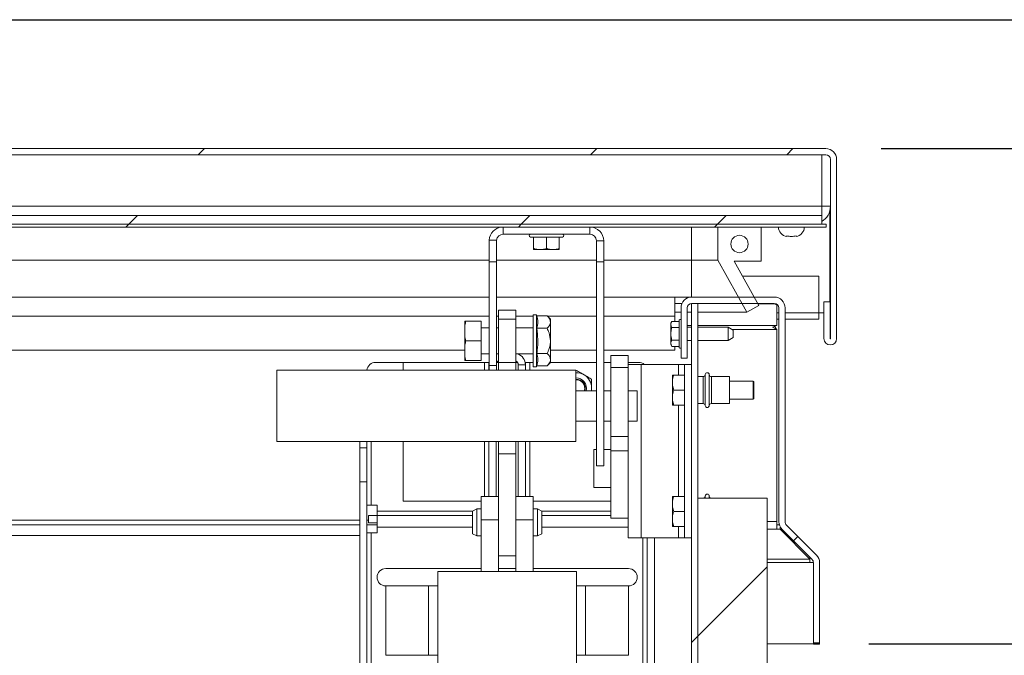
# Model space of a CAD drawing. Units: inches. Extents: x 0.1 to 10.8, y -0.9 to 8.4.
# Drawn here: x 3.4 to 4.3, y 4 to 4.6 of the extents above; entities that cross this region are included whole.
import ezdxf

# ---------------------------------------------------------------- set-up
doc = ezdxf.new("R2010")
doc.units = ezdxf.units.IN
doc.header["$MEASUREMENT"] = 0
doc.layers.add('FORMAT', color=7, linetype='Continuous')
doc.styles.add('SLDTEXTSTYLE2', font='GOTHIC.TTF', dxfattribs={"width": 0.913})
doc.dimstyles.new('SLDDIMSTYLE0', dxfattribs={"dimtxt": 0.083333, "dimasz": 0.13, "dimexe": 0, "dimexo": 0.0625, "dimgap": 0.020833, "dimtad": 0, "dimtih": 1, "dimtoh": 1, "dimlfac": 16, "dimrnd": 1e-09, "dimzin": 12, "dimdsep": 46, "dimtxsty": 'SLDTEXTSTYLE2', "dimsah": 1, "dimcen": 0.09, "dimadec": 0, "dimazin": 3, "dimtfac": 1, "dimtofl": 0, "dimtmove": 0, "dimatfit": 3, "dimfxl": 0, "dimfrac": 2, "dimtolj": 1, "dimtzin": 12, "dimarcsym": 0})
doc.dimstyles.new('SLDDIMSTYLE1', dxfattribs={"dimtxt": 0.083333, "dimasz": 0.13, "dimexe": 0, "dimexo": 0.0625, "dimgap": 0.020833, "dimtad": 0, "dimtih": 1, "dimtoh": 1, "dimlfac": 16, "dimrnd": 1e-09, "dimzin": 4, "dimdsep": 46, "dimtxsty": 'SLDTEXTSTYLE2', "dimsah": 1, "dimcen": 0.09, "dimadec": 0, "dimazin": 1, "dimtfac": 1, "dimtofl": 0, "dimtmove": 0, "dimatfit": 3, "dimfxl": 0, "dimfrac": 2, "dimtolj": 1, "dimtzin": 12, "dimarcsym": 0})
doc.dimstyles.new('SLDDIMSTYLE5', dxfattribs={"dimtxt": 0.083333, "dimasz": 0.13, "dimexe": 0, "dimexo": 0.0625, "dimgap": 0.020833, "dimtad": 0, "dimtih": 1, "dimtoh": 1, "dimlfac": 16, "dimrnd": 1e-09, "dimzin": 4, "dimdsep": 46, "dimtxsty": 'SLDTEXTSTYLE2', "dimsah": 1, "dimcen": 0.09, "dimadec": 0, "dimazin": 1, "dimtfac": 1, "dimtmove": 0, "dimatfit": 0, "dimfxl": 0, "dimfrac": 2, "dimtolj": 1, "dimtzin": 12, "dimarcsym": 0})

# ---------------------------------------------------------------- blocks, each defined once
blk = doc.blocks.new('*D33')
at = {"layer": 'FORMAT', "color": 8}
for p, q in [((4.18785, 4.46184), (4.86415, 4.46184)), ((4.73915, 4.46184), (4.73915, 4.02939)), ((4.73915, 3.57809), (4.73915, 3.89699)), ((4.2826, 3.57809), (4.86415, 3.57809))]:
    blk.add_line(p, q, dxfattribs=at)
for points in [[(4.73915, 4.46184), (4.71915, 4.33184), (4.75915, 4.33184)], [(4.73915, 3.57809), (4.75915, 3.70809), (4.71915, 3.70809)]]:
    blk.add_solid(points, dxfattribs=at)
at = {"layer": 'FORMAT', "color": 8, "attachment_point": 1, "style": 'SLDTEXTSTYLE2'}
for s, insert, char_height in [('14.14', (4.54965, 4.00343, 0.50617), 0.083333), ('"', (4.89425, 4.00343, 0.50617), 0.08333)]:
    blk.add_mtext(s, dxfattribs=dict(at, insert=insert, char_height=char_height))
blk = doc.blocks.new('*D35')
at = {"layer": 'FORMAT', "color": 8}
for p, q in [((4.36431, 4.01572), (4.36431, 4.26572)), ((4.17666, 4.01572), (4.48931, 4.01572)), ((2.18222, 3.57809), (4.48931, 3.57809)), ((4.36431, 3.57809), (4.36431, 3.32809))]:
    blk.add_line(p, q, dxfattribs=at)
for points in [[(4.36431, 4.01572), (4.38431, 4.14572), (4.34431, 4.14572)], [(4.36431, 3.57809), (4.34431, 3.44809), (4.38431, 3.44809)]]:
    blk.add_solid(points, dxfattribs=at)
at = {"layer": 'FORMAT', "color": 8, "attachment_point": 1, "style": 'SLDTEXTSTYLE2'}
for s, insert, char_height in [('7.00', (4.20559, 3.8327, 0.50617), 0.083333), ('"', (4.48862, 3.8327, 0.50617), 0.08333)]:
    blk.add_mtext(s, dxfattribs=dict(at, insert=insert, char_height=char_height))
blk = doc.blocks.new('*D38')
at = {"layer": 'FORMAT', "color": 8}
for p, q in [((3.16072, 4.57791), (5.22374, 4.57791)), ((5.09874, 4.57791), (5.09874, 4.14791)), ((5.09874, 3.57809), (5.09874, 4.01551)), ((4.2826, 3.57809), (5.22374, 3.57809))]:
    blk.add_line(p, q, dxfattribs=at)
for points in [[(5.09874, 4.57791), (5.07874, 4.44791), (5.11874, 4.44791)], [(5.09874, 3.57809), (5.11874, 3.70809), (5.07874, 3.70809)]]:
    blk.add_solid(points, dxfattribs=at)
at = {"layer": 'FORMAT', "color": 8, "attachment_point": 1, "style": 'SLDTEXTSTYLE2'}
for s, insert, char_height in [('"', (5.25383, 4.12195, 0.50617), 0.08333), ('16.00', (4.90923, 4.12195, 0.50617), 0.083333)]:
    blk.add_mtext(s, dxfattribs=dict(at, insert=insert, char_height=char_height))

msp = doc.modelspace()

# ---------------------------------------------------------------- hatches: boundary and pattern name
at = {"linetype": 'Continuous', "lineweight": 0}
h = msp.add_hatch(dxfattribs=at)
h.set_pattern_fill('ANSI32', style=0)
edge = h.paths.add_edge_path(flags=0)
edge.add_arc((4.13785, 4.45209), 0.00975, 360, 450)
edge.add_line((4.13785, 4.46184), (3.10388, 4.46184))
edge.add_line((3.10388, 4.46184), (3.10388, 4.45622))
edge.add_line((3.10388, 4.45622), (4.13785, 4.45622))
edge.add_arc((4.13785, 4.45209), 0.00412, 0, 90, ccw=False)
edge.add_line((4.14197, 4.45209), (4.14197, 4.29072))
edge.add_arc((4.14185, 4.29072), 0.000125, 180, 360, ccw=False)
edge.add_line((4.14172, 4.29072), (4.14172, 4.32372))
edge.add_line((4.14172, 4.32372), (4.1361, 4.32372))
edge.add_line((4.1361, 4.32372), (4.1361, 4.29072))
edge.add_arc((4.14185, 4.29072), 0.00575, 180, 360)
edge.add_line((4.1476, 4.29072), (4.1476, 4.45209))
h = msp.add_hatch(dxfattribs=at)
h.set_pattern_fill('ANSI32', style=0)
h.paths.add_polyline_path([(4.13416, 4.39372), (4.13416, 4.40153), (3.12209, 4.40153), (3.12209, 4.39372)], flags=0)
h = msp.add_hatch(dxfattribs=at)
h.set_pattern_fill('ANSI32', style=0)
h.paths.add_polyline_path([(3.1039, 4.39122), (4.1381, 4.39122), (4.1381, 4.39372), (3.1039, 4.39372)], flags=0)
h = msp.add_hatch(dxfattribs=at)
h.set_pattern_fill('ANSI32', style=0)
h.paths.add_polyline_path([(4.06666, 4.31453), (4.0776, 4.32059), (4.05542, 4.36059), (4.07947, 4.36059), (4.07947, 4.39122), (4.04072, 4.39122), (4.04072, 4.36133)], flags=0)
edge = h.paths.add_edge_path(flags=0)
edge.add_arc((4.0601, 4.37591), 0.00781, 0, 360)
h = msp.add_hatch(dxfattribs=at)
h.set_pattern_fill('ANSI32', style=0)
edge = h.paths.add_edge_path(flags=0)
edge.add_line((4.12666, 4.01682), (4.13228, 4.01682))
edge.add_line((4.13228, 4.01682), (4.13228, 4.08889))
edge.add_arc((4.12253, 4.08889), 0.00975, 0, 45)
edge.add_line((4.12943, 4.09578), (4.1024, 4.12281))
edge.add_arc((4.10531, 4.12573), 0.00413, 180, 225, ccw=False)
edge.add_line((4.10119, 4.12573), (4.10119, 4.31834))
edge.add_arc((4.09144, 4.31834), 0.00975, 0, 90)
edge.add_line((4.09144, 4.32809), (4.01719, 4.32809))
edge.add_arc((4.01719, 4.31834), 0.00975, 90, 180)
edge.add_line((4.00744, 4.31834), (4.00744, 4.27309))
edge.add_line((4.00744, 4.27309), (4.01306, 4.27309))
edge.add_line((4.01306, 4.27309), (4.01306, 4.31834))
edge.add_arc((4.01719, 4.31834), 0.00412, 90, 180, ccw=False)
edge.add_line((4.01719, 4.32247), (4.09144, 4.32247))
edge.add_arc((4.09144, 4.31834), 0.00412, 0, 90, ccw=False)
edge.add_line((4.09556, 4.31834), (4.09556, 4.12573))
edge.add_arc((4.10531, 4.12573), 0.00975, 180, 225)
edge.add_line((4.09842, 4.11883), (4.12545, 4.0918))
edge.add_arc((4.12253, 4.08889), 0.00412, 0, 45, ccw=False)
edge.add_line((4.12666, 4.08889), (4.12666, 4.01682))
h = msp.add_hatch(dxfattribs=at)
h.set_pattern_fill('ANSI32', style=0)
edge = h.paths.add_edge_path(flags=0)
edge.add_line((4.0226, 3.58784), (4.0226, 4.32247))
edge.add_line((4.0226, 4.32247), (4.01697, 4.32247))
edge.add_line((4.01697, 4.32247), (4.01697, 3.58784))
edge.add_arc((4.02672, 3.58784), 0.00975, 180, 270)
edge.add_line((4.02672, 3.57809), (4.2326, 3.57809))
edge.add_line((4.2326, 3.57809), (4.2326, 3.58372))
edge.add_line((4.2326, 3.58372), (4.02672, 3.58372))
edge.add_arc((4.02672, 3.58784), 0.00413, 180, 270, ccw=False)
h = msp.add_hatch(dxfattribs=at)
h.set_pattern_fill('ANSI32', style=0)
h.paths.add_polyline_path([(4.0851, 3.58466), (4.0851, 4.14716), (4.0226, 4.14716), (4.0226, 3.58466)], flags=0)
h = msp.add_hatch(dxfattribs=at)
h.set_pattern_fill('ANSI32', style=0)
h.paths.add_polyline_path([(4.12666, 4.01622), (4.12666, 4.01559), (4.13228, 4.01559), (4.13228, 4.01622)], flags=0)

# ---------------------------------------------------------------- linework, layer by layer
at = {"color": 7, "linetype": 'Continuous', "lineweight": 15}
for p, q in [((4.13785, 4.46184), (3.10388, 4.46184)), ((4.13785, 4.45622), (3.10388, 4.45622)), ((4.13416, 4.40984), (4.13416, 4.45622)), ((4.14197, 4.29072), (4.14197, 4.45209)), ((4.1476, 4.29072), (4.1476, 4.45209)), ((4.13416, 4.40984), (3.26666, 4.40984)), ((4.13416, 4.40153), (4.13416, 4.40984)), ((4.13416, 4.40984), (4.14197, 4.40984)), ((3.12209, 4.40153), (4.13416, 4.40153)), ((4.13416, 4.40153), (4.13416, 4.39372)), ((4.14153, 4.40609), (4.14153, 4.32372)), ((3.1039, 4.39372), (4.1381, 4.39372)), ((3.1039, 4.39122), (4.1381, 4.39122)), ((3.12209, 4.39372), (4.13416, 4.39372)), ((3.59122, 4.39122), (3.59122, 4.39116)), ((3.59122, 4.39116), (3.87247, 4.39116)), ((3.84704, 4.39116), (3.84704, 4.38468)), ((3.87247, 4.39122), (3.87247, 4.39116)), ((3.92534, 4.38468), (3.92534, 4.39122)), ((4.01697, 4.39122), (4.01697, 4.36133)), ((4.04072, 4.39122), (4.04072, 4.36133)), ((4.04072, 4.39122), (4.07947, 4.39122)), ((4.07947, 4.36059), (4.07947, 4.39122)), ((4.1381, 4.39122), (4.1381, 4.39372)), ((3.84704, 4.38468), (3.92534, 4.38468)), ((4.10269, 4.38272), (4.10262, 4.38315)), ((3.83463, 4.35997), (3.83463, 4.37881)), ((3.83465, 4.3795), (3.84121, 4.3795)), ((3.84117, 4.37881), (3.84117, 4.35997)), ((3.87182, 4.38218), (3.90057, 4.38218)), ((3.87463, 4.37192), (3.87463, 4.38218)), ((3.88619, 4.37192), (3.88619, 4.38218)), ((3.89775, 4.37192), (3.89775, 4.38218)), ((3.93775, 4.37881), (3.93122, 4.37881)), ((3.93122, 4.37881), (3.93122, 4.35997)), ((3.93775, 4.37881), (3.93775, 4.35997)), ((3.87463, 4.37093), (3.87931, 4.37093)), ((3.88151, 4.37093), (3.87931, 4.37093)), ((3.88151, 4.37093), (3.89087, 4.37093)), ((3.89308, 4.37093), (3.89087, 4.37093)), ((3.89308, 4.37093), (3.89775, 4.37093)), ((3.83463, 4.36133), (3.28858, 4.36133)), ((3.84117, 4.35997), (3.83463, 4.35997)), ((3.83463, 4.35997), (3.83463, 4.26637)), ((3.93122, 4.36133), (3.84117, 4.36133)), ((3.84117, 4.26637), (3.84117, 4.35997)), ((3.93122, 4.35997), (3.93775, 4.35997)), ((3.93122, 4.35997), (3.93122, 4.17622)), ((4.01697, 4.36133), (3.93775, 4.36133)), ((3.93775, 4.35997), (3.93775, 4.17622)), ((4.04072, 4.36133), (4.01697, 4.36133)), ((4.01697, 4.36133), (4.01697, 4.32809)), ((4.04072, 4.36133), (4.06666, 4.31453)), ((4.07947, 4.36059), (4.05542, 4.36059)), ((4.0776, 4.32059), (4.05542, 4.36059)), ((4.06305, 4.34684), (4.13153, 4.34684)), ((4.13153, 4.34684), (4.13153, 4.31384)), ((3.28858, 4.32809), (3.83463, 4.32809)), ((3.84117, 4.32809), (3.93122, 4.32809)), ((3.93775, 4.32809), (4.00178, 4.32809)), ((4.00178, 4.31087), (4.00178, 4.32809)), ((4.00178, 4.32809), (4.01719, 4.32809)), ((4.00178, 4.32247), (4.00835, 4.32247)), ((4.01697, 3.58784), (4.01697, 4.32247)), ((4.0226, 4.32247), (4.01697, 4.32247)), ((4.01719, 4.32809), (4.09144, 4.32809)), ((4.01719, 4.32247), (4.09144, 4.32247)), ((4.0226, 3.58784), (4.0226, 4.32247)), ((4.06666, 4.31453), (4.0776, 4.32059)), ((4.07681, 4.32202), (4.08815, 4.32202)), ((4.08815, 4.32247), (4.08815, 4.32202)), ((4.0914, 4.32202), (4.08815, 4.32202)), ((4.0914, 4.32202), (4.0914, 4.32247)), ((4.09364, 4.321), (4.0914, 4.32202)), ((4.09364, 4.321), (4.09364, 4.32183)), ((4.09364, 4.30257), (4.09364, 4.321)), ((4.1361, 4.29072), (4.1361, 4.32372)), ((4.1361, 4.32372), (4.14172, 4.32372)), ((4.14172, 4.29072), (4.14172, 4.32372)), ((3.84291, 4.30809), (3.84291, 4.31622)), ((3.84291, 4.31622), (3.85853, 4.31622)), ((3.85853, 4.30809), (3.85853, 4.31622)), ((3.87728, 4.31216), (3.87416, 4.31216)), ((3.87416, 4.28872), (3.87416, 4.31216)), ((3.87752, 4.31127), (3.87728, 4.31216)), ((3.87728, 4.28872), (3.87728, 4.31216)), ((4.00744, 4.31453), (4.00178, 4.31453)), ((4.00744, 4.27309), (4.00744, 4.31834)), ((4.01306, 4.27309), (4.01306, 4.31834)), ((4.01697, 4.31453), (4.01306, 4.31453)), ((4.06666, 4.31453), (4.0226, 4.31453)), ((4.09556, 4.31384), (4.09364, 4.31384)), ((4.09556, 4.12573), (4.09556, 4.31834)), ((4.10119, 4.12573), (4.10119, 4.31834)), ((4.13153, 4.31384), (4.10119, 4.31384)), ((4.13153, 4.30809), (4.13153, 4.31384)), ((4.1361, 4.31384), (4.13153, 4.31384)), ((3.83463, 4.31087), (3.28858, 4.31087)), ((3.81264, 4.3063), (3.81363, 4.3063)), ((3.81264, 4.3063), (3.81264, 4.30272)), ((3.81264, 4.2923), (3.81264, 4.30272)), ((3.81363, 4.3063), (3.82728, 4.3063)), ((3.82728, 4.28872), (3.82728, 4.3063)), ((3.84291, 4.31087), (3.84117, 4.31087)), ((3.84291, 4.26934), (3.84291, 4.30809)), ((3.84291, 4.30809), (3.85853, 4.30809)), ((3.87416, 4.31087), (3.85853, 4.31087)), ((3.85853, 4.26934), (3.85853, 4.30809)), ((3.88676, 4.31127), (3.87752, 4.31127)), ((3.88978, 4.30825), (3.88676, 4.31127)), ((3.93122, 4.31087), (3.88716, 4.31087)), ((3.88978, 4.30563), (3.88978, 4.30825)), ((3.88978, 4.28872), (3.88978, 4.30563)), ((4.00178, 4.31087), (3.93775, 4.31087)), ((3.99915, 4.30623), (3.99816, 4.30451)), ((3.99816, 4.30451), (3.99816, 4.28543)), ((3.99915, 4.30623), (4.00566, 4.30623)), ((4.00178, 4.30623), (4.00178, 4.31087)), ((4.00566, 4.30694), (4.00566, 4.283)), ((4.01697, 4.30257), (4.01306, 4.30257)), ((4.09364, 4.30257), (4.0226, 4.30257)), ((4.09364, 4.30257), (4.08995, 4.30105)), ((4.09364, 4.30809), (4.09556, 4.30809)), ((4.10119, 4.30809), (4.13153, 4.30809)), ((3.83463, 4.30044), (3.82728, 4.30044)), ((3.84291, 4.30044), (3.84117, 4.30044)), ((3.87416, 4.30044), (3.85853, 4.30044)), ((3.88676, 4.3), (3.87752, 4.3)), ((3.99915, 4.3006), (4.00566, 4.3006)), ((4.01697, 4.30091), (4.01306, 4.30091)), ((4.04978, 4.30091), (4.0226, 4.30091)), ((4.05447, 4.2982), (4.04978, 4.30091)), ((4.04978, 4.28903), (4.04978, 4.30091)), ((4.05326, 4.2989), (4.09364, 4.2989)), ((4.05447, 4.2982), (4.05447, 4.29174)), ((4.08995, 4.30105), (4.09364, 4.2989)), ((4.09364, 4.12586), (4.09364, 4.2989)), ((3.81264, 4.2923), (3.81264, 4.28514)), ((3.81264, 4.2923), (3.81363, 4.28872)), ((3.81264, 4.27472), (3.81264, 4.28514)), ((3.81363, 4.28872), (3.82728, 4.28872)), ((3.82728, 4.27114), (3.82728, 4.28872)), ((3.87416, 4.26528), (3.87416, 4.28872)), ((3.87728, 4.26528), (3.87728, 4.28872)), ((3.88978, 4.2718), (3.88978, 4.28872)), ((3.99816, 4.28543), (3.99915, 4.28371)), ((3.99915, 4.28934), (4.00566, 4.28934)), ((4.01306, 4.28903), (4.01697, 4.28903)), ((4.0226, 4.28903), (4.04978, 4.28903)), ((4.04978, 4.28903), (4.05447, 4.29174)), ((3.81264, 4.28031), (3.28858, 4.28031)), ((3.82728, 4.277), (3.83463, 4.277)), ((3.84117, 4.277), (3.84291, 4.277)), ((3.84154, 4.277), (3.84117, 4.27688)), ((3.85853, 4.277), (3.87416, 4.277)), ((3.88676, 4.27744), (3.87752, 4.27744)), ((3.93122, 4.28031), (3.88978, 4.28031)), ((4.00178, 4.28031), (3.93775, 4.28031)), ((3.99915, 4.28371), (4.00566, 4.28371)), ((4.00178, 4.28031), (4.00178, 4.28371)), ((3.75697, 4.26934), (3.73222, 4.26934)), ((3.75697, 4.26934), (3.75697, 4.26229)), ((3.83032, 4.26934), (3.75697, 4.26934)), ((3.81264, 4.27472), (3.81363, 4.27114)), ((3.81264, 4.27472), (3.81264, 4.27114)), ((3.81363, 4.27114), (3.82728, 4.27114)), ((3.83422, 4.26934), (3.83032, 4.26934)), ((3.83032, 4.26934), (3.83032, 4.26229)), ((3.83422, 4.26934), (3.83447, 4.26934)), ((3.83422, 4.26934), (3.83422, 4.26706)), ((3.83422, 4.26706), (3.83422, 4.26229)), ((3.83463, 4.26706), (3.83422, 4.26706)), ((3.84291, 4.26934), (3.84146, 4.26934)), ((3.84291, 4.26934), (3.85853, 4.26934)), ((3.84291, 4.26229), (3.84291, 4.26934)), ((3.85999, 4.26934), (3.85853, 4.26934)), ((3.85853, 4.26229), (3.85853, 4.26934)), ((3.86072, 4.26706), (3.86722, 4.26706)), ((3.86072, 4.26229), (3.86072, 4.26706)), ((3.86722, 4.26934), (3.86697, 4.26934)), ((3.86722, 4.26706), (3.86722, 4.26934)), ((3.87113, 4.26934), (3.86722, 4.26934)), ((3.86722, 4.26229), (3.86722, 4.26706)), ((3.87416, 4.26934), (3.87113, 4.26934)), ((3.87113, 4.26229), (3.87113, 4.26934)), ((3.88676, 4.26617), (3.88978, 4.26919)), ((3.88978, 4.26919), (3.88978, 4.2718)), ((3.93122, 4.26934), (3.88978, 4.26934)), ((3.94418, 4.26934), (3.93775, 4.26934)), ((3.94418, 4.27556), (3.95981, 4.27556)), ((3.94418, 4.26477), (3.94418, 4.27556)), ((3.95981, 4.27556), (3.95981, 4.26477)), ((3.96922, 4.26934), (3.95981, 4.26934)), ((3.95981, 4.26747), (3.9716, 4.26747)), ((3.9716, 4.26747), (3.9716, 4.11122)), ((3.9716, 4.26747), (4.00518, 4.26747)), ((4.01043, 4.26747), (4.00518, 4.26747)), ((4.00518, 4.26747), (4.00518, 4.25782)), ((4.01306, 4.27309), (4.00744, 4.27309)), ((4.01697, 4.26747), (4.01043, 4.26747)), ((4.01043, 4.11122), (4.01043, 4.26747)), ((3.91274, 4.26229), (3.64337, 4.26229)), ((3.64337, 4.2329), (3.64337, 4.26229)), ((3.83463, 4.26637), (3.84117, 4.26637)), ((3.83463, 4.26229), (3.83463, 4.26637)), ((3.84117, 4.26637), (3.84117, 4.26229)), ((3.87416, 4.26528), (3.87728, 4.26528)), ((3.87728, 4.26528), (3.87752, 4.26617)), ((3.88676, 4.26617), (3.87752, 4.26617)), ((3.91274, 4.2329), (3.91274, 4.26229)), ((3.95981, 4.26477), (3.94418, 4.26477)), ((3.94418, 4.20251), (3.94418, 4.26477)), ((3.95981, 4.20251), (3.95981, 4.26477)), ((4.02916, 4.25827), (4.02916, 4.23042)), ((4.0329, 4.23042), (4.0329, 4.25827)), ((3.99987, 4.25782), (3.99987, 4.25382)), ((3.99987, 4.24834), (3.99987, 4.25382)), ((4.00086, 4.25782), (4.01043, 4.25782)), ((4.02729, 4.25653), (4.0226, 4.25653)), ((4.02729, 4.23216), (4.02729, 4.25653)), ((4.05103, 4.25653), (4.03477, 4.25653)), ((4.03477, 4.25653), (4.03477, 4.23216)), ((4.05103, 4.23216), (4.05103, 4.25653)), ((4.07231, 4.25247), (4.05103, 4.25247)), ((4.07293, 4.25211), (4.07231, 4.25247)), ((4.07231, 4.24434), (4.07231, 4.25247)), ((4.07293, 4.25211), (4.07293, 4.24434)), ((3.93122, 4.24377), (3.91274, 4.24377)), ((3.94418, 4.24377), (3.93775, 4.24377)), ((3.96793, 4.24377), (3.95981, 4.24377)), ((3.96793, 4.21643), (3.96793, 4.24377)), ((3.99987, 4.24834), (4.00086, 4.24434)), ((3.99987, 4.24834), (3.99987, 4.24034)), ((3.99987, 4.23487), (3.99987, 4.24034)), ((4.00086, 4.24434), (4.01043, 4.24434)), ((4.07231, 4.23622), (4.07231, 4.24434)), ((4.07293, 4.24434), (4.07293, 4.23658)), ((3.64337, 4.19791), (3.64337, 4.2329)), ((3.91274, 4.19791), (3.91274, 4.2329)), ((3.99987, 4.23487), (4.00086, 4.23087)), ((3.99987, 4.23487), (3.99987, 4.23087)), ((4.0226, 4.23216), (4.02729, 4.23216)), ((4.03477, 4.23216), (4.05103, 4.23216)), ((4.05103, 4.23622), (4.07231, 4.23622)), ((4.07231, 4.23622), (4.07293, 4.23658)), ((4.00086, 4.23087), (4.01043, 4.23087)), ((4.00518, 4.23087), (4.00518, 4.14845)), ((3.91274, 4.21643), (3.93122, 4.21643)), ((3.93775, 4.21643), (3.94418, 4.21643)), ((3.95981, 4.21643), (3.96793, 4.21643)), ((3.64337, 4.19791), (3.91274, 4.19791)), ((3.71791, 4.19791), (3.71791, 4.19231)), ((3.72445, 4.19791), (3.72445, 4.19231)), ((3.72835, 4.14056), (3.72835, 4.19791)), ((3.75697, 4.19791), (3.75697, 4.14434)), ((3.83032, 4.19791), (3.83032, 4.14841)), ((3.83422, 4.19791), (3.83422, 4.14841)), ((3.84072, 4.19791), (3.84072, 4.14841)), ((3.84291, 4.18702), (3.84291, 4.19791)), ((3.85853, 4.18702), (3.85853, 4.19791)), ((3.86072, 4.14841), (3.86072, 4.19791)), ((3.86722, 4.14841), (3.86722, 4.19791)), ((3.87113, 4.14841), (3.87113, 4.19791)), ((3.94418, 4.20251), (3.95981, 4.20251)), ((3.94418, 4.18964), (3.94418, 4.20251)), ((3.95981, 4.20251), (3.95981, 4.18964)), ((3.71791, 4.19231), (3.72445, 4.19231)), ((3.71791, 4.16162), (3.71791, 4.19231)), ((3.72445, 4.19231), (3.72445, 4.16162)), ((3.93122, 4.19091), (3.92887, 4.19091)), ((3.92887, 4.19091), (3.92887, 4.15653)), ((3.94418, 4.19091), (3.93775, 4.19091)), ((3.95981, 4.18964), (3.94418, 4.18964)), ((3.94418, 4.12907), (3.94418, 4.18964)), ((3.95981, 4.13268), (3.95981, 4.18964)), ((3.84291, 4.18702), (3.85853, 4.18702)), ((3.84291, 4.09822), (3.84291, 4.18702)), ((3.85853, 4.09822), (3.85853, 4.18702)), ((3.93122, 4.17622), (3.93775, 4.17622)), ((3.72445, 4.16162), (3.71791, 4.16162)), ((3.71791, 4.16162), (3.71791, 3.67529)), ((3.72445, 4.16162), (3.72445, 3.67529)), ((3.92887, 4.15653), (3.94418, 4.15653)), ((3.75697, 4.14434), (3.82728, 4.14434)), ((3.84291, 4.14841), (3.82728, 4.14841)), ((3.82728, 4.12737), (3.82728, 4.14841)), ((3.87416, 4.14841), (3.85853, 4.14841)), ((3.87416, 4.12737), (3.87416, 4.14841)), ((3.87416, 4.14434), (3.94418, 4.14434)), ((3.99987, 4.14845), (3.99987, 4.14445)), ((3.99987, 4.13897), (3.99987, 4.14445)), ((4.00086, 4.14845), (4.01043, 4.14845)), ((4.0226, 4.14716), (4.0851, 4.14716)), ((4.0226, 4.14716), (4.0226, 3.58466)), ((4.02916, 4.14889), (4.02916, 4.14716)), ((4.0329, 4.14716), (4.0329, 4.14889)), ((4.0851, 4.14716), (4.0851, 3.58466)), ((3.72835, 4.14056), (3.72445, 4.14056)), ((3.72835, 4.14056), (3.73353, 4.14056)), ((3.73353, 4.14056), (3.73353, 4.13537)), ((3.73353, 4.13537), (3.73353, 4.13147)), ((3.8195, 4.13537), (3.73353, 4.13537)), ((3.82338, 4.13731), (3.81947, 4.13536)), ((3.81947, 4.11497), (3.81947, 4.13536)), ((3.82728, 4.13731), (3.82338, 4.13731)), ((3.82338, 4.13731), (3.82338, 4.11295)), ((3.87807, 4.13731), (3.87416, 4.13731)), ((3.88197, 4.13536), (3.87807, 4.13731)), ((3.87807, 4.11295), (3.87807, 4.13731)), ((3.94418, 4.13537), (3.88194, 4.13537)), ((3.88197, 4.13536), (3.88197, 4.11497)), ((3.99987, 4.13897), (4.00086, 4.13497)), ((3.99987, 4.13897), (3.99987, 4.13097)), ((4.00086, 4.13497), (4.01043, 4.13497)), ((3.71791, 4.12722), (2.44103, 4.12722)), ((3.72583, 4.12722), (3.72445, 4.12722)), ((3.72583, 4.13147), (3.73353, 4.13147)), ((3.72583, 4.12493), (3.72583, 4.13147)), ((3.73353, 4.13147), (3.73353, 4.12102)), ((3.73353, 4.13147), (3.81947, 4.13147)), ((3.82728, 4.12737), (3.84291, 4.12737)), ((3.82728, 4.08088), (3.82728, 4.12737)), ((3.85853, 4.12737), (3.87416, 4.12737)), ((3.87416, 4.08088), (3.87416, 4.12737)), ((3.88197, 4.13147), (3.94418, 4.13147)), ((3.94418, 4.12907), (3.95981, 4.12907)), ((3.95981, 4.11122), (3.95981, 4.13268)), ((3.99987, 4.12549), (3.99987, 4.13097)), ((3.99987, 4.12549), (4.00086, 4.12149)), ((3.99987, 4.12549), (3.99987, 4.12149)), ((4.0851, 4.12586), (4.09364, 4.12586)), ((4.09364, 4.12586), (4.09364, 4.11897)), ((2.44103, 4.12309), (3.71791, 4.12309)), ((3.72445, 4.12309), (3.73353, 4.12309)), ((3.72583, 4.12493), (3.73353, 4.12493)), ((3.73353, 4.12102), (3.73353, 4.11584)), ((3.81947, 4.12102), (3.73353, 4.12102)), ((3.95981, 4.12102), (3.88197, 4.12102)), ((4.00086, 4.12149), (4.01043, 4.12149)), ((4.00518, 4.12149), (4.00518, 4.11122)), ((4.09364, 4.11897), (4.0851, 4.11897)), ((4.09597, 4.12294), (4.09364, 4.12294)), ((4.09677, 4.11897), (4.09364, 4.11897)), ((4.09677, 4.11897), (4.09677, 4.12104)), ((4.12353, 4.09193), (4.09677, 4.11897)), ((4.12545, 4.0918), (4.09842, 4.11883)), ((4.12943, 4.09578), (4.1024, 4.12281)), ((3.71791, 4.11334), (2.44103, 4.11334)), ((3.72835, 4.11584), (3.72445, 4.11584)), ((3.72835, 4.11584), (3.72835, 3.67854)), ((3.73353, 4.11584), (3.72835, 4.11584)), ((3.82338, 4.11295), (3.81947, 4.11497)), ((3.82338, 4.11295), (3.82728, 4.11295)), ((3.87416, 4.11295), (3.87807, 4.11295)), ((3.88197, 4.11497), (3.87807, 4.11295)), ((3.9716, 4.11122), (3.95981, 4.11122)), ((4.00518, 4.11122), (3.9716, 4.11122)), ((3.97309, 4.11122), (3.97309, 3.67854)), ((3.977, 4.11122), (3.977, 3.67529)), ((3.98353, 4.11122), (3.98353, 3.67529)), ((4.00518, 4.11122), (4.01043, 4.11122)), ((4.01697, 4.11122), (4.01043, 4.11122)), ((3.84291, 4.08088), (3.84291, 4.09822)), ((3.84291, 4.09497), (3.85853, 4.09497)), ((3.85853, 4.08088), (3.85853, 4.09822)), ((4.12353, 4.09193), (4.0851, 4.09193)), ((4.12353, 4.09193), (4.12353, 4.09372)), ((4.12353, 4.09193), (4.12353, 4.08902)), ((3.74135, 4.08363), (3.82728, 4.08363)), ((3.78822, 4.08088), (3.78822, 3.67463)), ((3.78822, 4.08088), (3.91322, 4.08088)), ((3.84291, 4.08363), (3.85853, 4.08363)), ((3.87416, 4.08363), (3.9601, 4.08363)), ((3.91322, 3.67463), (3.91322, 4.08088)), ((4.0851, 4.08902), (4.12353, 4.08902)), ((4.12666, 4.08902), (4.12353, 4.08902)), ((4.12666, 4.01682), (4.12666, 4.08889)), ((4.13228, 4.01682), (4.13228, 4.08889)), ((3.74135, 4.068), (3.74135, 4.0055)), ((3.74135, 4.068), (3.78003, 4.068)), ((3.74135, 4.0055), (3.74135, 4.068)), ((3.78003, 4.068), (3.78003, 4.0055)), ((3.78003, 4.068), (3.78822, 4.068)), ((3.91322, 4.068), (3.92141, 4.068)), ((3.92141, 4.068), (3.92141, 4.0055)), ((3.92141, 4.068), (3.9601, 4.068)), ((3.9601, 4.068), (3.9601, 4.0055)), ((4.12666, 4.01572), (4.0851, 4.01572)), ((4.12666, 4.01682), (4.13228, 4.01682)), ((4.12666, 4.01622), (4.12666, 4.01682)), ((4.12666, 4.01559), (4.12666, 4.01622)), ((4.13228, 4.01622), (4.12666, 4.01622)), ((4.12666, 4.01559), (4.13228, 4.01559)), ((4.13228, 4.01622), (4.13228, 4.01682)), ((4.13228, 4.01559), (4.13228, 4.01622)), ((3.74135, 4.0055), (3.78003, 4.0055)), ((3.78003, 4.0055), (3.78822, 4.0055)), ((3.91322, 4.0055), (3.92141, 4.0055)), ((3.92141, 4.0055), (3.9601, 4.0055))]:
    msp.add_line(p, q, dxfattribs=at)
at = {"color": 7, "linetype": 'Continuous', "lineweight": 15, "flags": 128}
for points in [[(3.83463, 4.26994), (3.83442, 4.26909), (3.83422, 4.26706)], [(3.92689, 4.24622), (3.92678, 4.24443), (3.92667, 4.24377)]]:
    msp.add_lwpolyline(points, dxfattribs=at)
at = {"color": 7, "linetype": 'Continuous', "lineweight": 15}
msp.add_circle((4.0601, 4.37591), 0.00781, dxfattribs=at)
for centre, radius, start, end in [((4.13785, 4.45209), 0.00975, 360, 90), ((4.13785, 4.45209), 0.00413, 360, 90), ((4.12585, 4.40984), 0.01612, 301.03114, 0), ((3.84704, 4.37881), 0.01241, 95.75215, 176.796), ((3.92534, 4.37881), 0.01241, 0, 90), ((4.10372, 4.39119), 0.00853, 179.79051, 263.03254), ((4.10997, 4.39119), 0.00853, 276.95465, 0.20949), ((3.84704, 4.37881), 0.00588, 90, 173.2184), ((3.87182, 4.38343), 0.00125, 90, 270), ((3.90057, 4.38343), 0.00125, 270, 90), ((3.92534, 4.37881), 0.00588, 0, 90), ((3.84704, 4.37881), 0.01241, 176.796, 180), ((3.84704, 4.37881), 0.00588, 173.2184, 180), ((4.01719, 4.31834), 0.00975, 90, 180), ((4.01719, 4.31834), 0.00413, 90, 180), ((4.09144, 4.31834), 0.00975, 0, 90), ((4.09144, 4.31834), 0.00413, 0, 90), ((4.00663, 4.30694), 0.000969, 33.32258, 180), ((4.14185, 4.29072), 0.00575, 180, 0), ((4.14185, 4.29072), 0.000125, 180, 360), ((3.85682, 4.26706), 0.01041, 0, 72.73745), ((4.00663, 4.283), 0.000969, 180, 326.67742), ((3.73222, 4.26153), 0.00781, 90, 174.4626), ((3.84463, 4.26706), 0.00391, 116.10388, 152.4243), ((3.85682, 4.26706), 0.00391, 0, 63.89612), ((3.96922, 4.26153), 0.00781, 49.4642, 90), ((3.91322, 4.24622), 0.01367, 60, 91.99953), ((4.02729, 4.25841), 0.00188, 270, 355.69878), ((4.03103, 4.25812), 0.00188, 4.30122, 175.69878), ((4.03477, 4.25841), 0.00188, 184.30122, 270), ((3.91322, 4.24622), 0.00906, 344.32011, 93.01731), ((3.91322, 4.24622), 0.00781, 341.72944, 93.50064), ((3.91322, 4.24622), 0.00745, 340.81097, 93.67039), ((3.91322, 4.24622), 0.01367, 0, 60), ((4.02729, 4.23028), 0.00188, 4.30122, 90), ((4.03477, 4.23028), 0.00188, 90, 175.69878), ((4.03103, 4.23056), 0.00188, 184.30122, 355.69878), ((4.02729, 4.14903), 0.00188, 270, 355.69878), ((4.03103, 4.14875), 0.00188, 4.30122, 175.69878), ((4.03477, 4.14903), 0.00188, 184.30122, 270), ((4.10531, 4.12573), 0.00975, 180, 225), ((4.10531, 4.12573), 0.00413, 180, 225), ((4.12253, 4.08889), 0.00413, 0, 45), ((4.12253, 4.08889), 0.00975, 0, 45), ((3.74135, 4.07581), 0.00781, 90, 270), ((3.9601, 4.07581), 0.00781, 270, 90)]:
    msp.add_arc(centre, radius, start, end, dxfattribs=at)
for points, knots in [([(4.10262, 4.38315), (4.10403, 4.38293), (4.10685, 4.3825), (4.10967, 4.38293), (4.11108, 4.38315)], [0, 0, 0, 0, 0.4996479, 1, 1, 1, 1]), ([(4.11108, 4.38315), (4.11103, 4.38286), (4.11098, 4.38258), (4.11101, 4.38272), (4.11101, 4.38272)], [0, 0, 0, 0, 0.9960605, 1, 1, 1, 1]), ([(3.87463, 4.37192), (3.87499, 4.37181), (3.87652, 4.37131), (3.8781, 4.3711), (3.87931, 4.37093)], [0, 0, 0, 0, 0.235923, 1, 1, 1, 1]), ([(3.87463, 4.37093), (3.87463, 4.371), (3.87463, 4.37117), (3.87463, 4.37164), (3.87463, 4.37192)], [0, 0, 0, 0, 0.404851, 1, 1, 1, 1]), ([(3.88151, 4.37093), (3.88182, 4.37096), (3.8834, 4.3711), (3.88494, 4.37156), (3.88619, 4.37192)], [0, 0, 0, 0, 0.192936, 1, 1, 1, 1]), ([(3.88619, 4.37192), (3.88655, 4.37181), (3.88808, 4.37131), (3.88966, 4.3711), (3.89087, 4.37093)], [0, 0, 0, 0, 0.235923, 1, 1, 1, 1]), ([(3.89308, 4.37093), (3.89338, 4.37096), (3.89496, 4.3711), (3.89651, 4.37156), (3.89775, 4.37192)], [0, 0, 0, 0, 0.192945, 1, 1, 1, 1]), ([(3.89775, 4.37192), (3.89775, 4.37171), (3.89775, 4.37123), (3.89775, 4.37104), (3.89775, 4.37093)], [0, 0, 0, 0, 0.436687, 1, 1, 1, 1]), ([(3.81363, 4.3063), (3.81345, 4.30574), (3.81307, 4.30456), (3.81279, 4.30336), (3.81264, 4.30272)], [0, 0, 0, 0, 0.468177, 1, 1, 1, 1]), ([(3.87752, 4.31127), (3.87792, 4.30941), (3.87874, 4.30565), (3.87793, 4.30189), (3.87752, 4.3)], [0, 0, 0, 0, 0.495215, 1, 1, 1, 1]), ([(3.88978, 4.30563), (3.88961, 4.30663), (3.88926, 4.30859), (3.88759, 4.31038), (3.88676, 4.31127)], [0, 0, 0, 0, 0.503999, 1, 1, 1, 1]), ([(3.88676, 4.3), (3.88747, 4.30077), (3.8889, 4.30234), (3.88972, 4.30428), (3.88977, 4.3054), (3.88978, 4.30563)], [0, 0, 0, 0, 0.432384, 0.879552, 1, 1, 1, 1]), ([(3.99915, 4.30623), (3.9987, 4.30522), (3.99785, 4.30334), (3.99874, 4.30147), (3.99915, 4.3006)], [0, 0, 0, 0, 0.534705, 1, 1, 1, 1]), ([(3.87752, 4.3), (3.87787, 4.29674), (3.87858, 4.29017), (3.87817, 4.28261), (3.87764, 4.27838), (3.87752, 4.27744)], [0, 0, 0, 0, 0.434128, 0.874694, 1, 1, 1, 1]), ([(3.88978, 4.28872), (3.88952, 4.29119), (3.88909, 4.29512), (3.88739, 4.29867), (3.88676, 4.3)], [0, 0, 0, 0, 0.627681, 1, 1, 1, 1]), ([(3.99915, 4.3006), (3.99882, 4.29924), (3.99803, 4.29602), (3.99839, 4.29214), (3.99902, 4.28982), (3.99915, 4.28934)], [0, 0, 0, 0, 0.365295, 0.869891, 1, 1, 1, 1]), ([(4.09164, 4.30175), (4.09169, 4.30168), (4.09236, 4.3008), (4.09302, 4.29981), (4.09364, 4.2989)], [0, 0, 0, 0, 0.07731, 1, 1, 1, 1]), ([(3.81363, 4.28872), (3.81345, 4.28816), (3.81307, 4.28698), (3.81279, 4.28578), (3.81264, 4.28514)], [0, 0, 0, 0, 0.4681698, 1, 1, 1, 1]), ([(3.88676, 4.27744), (3.88713, 4.27822), (3.88811, 4.28026), (3.8893, 4.28378), (3.88976, 4.28684), (3.88978, 4.2885), (3.88978, 4.28872)], [0, 0, 0, 0, 0.219639, 0.576449, 0.944111, 1, 1, 1, 1]), ([(3.99915, 4.28934), (3.9987, 4.28833), (3.99785, 4.28645), (3.99874, 4.28458), (3.99915, 4.28371)], [0, 0, 0, 0, 0.534712, 1, 1, 1, 1]), ([(3.87752, 4.27744), (3.87792, 4.27558), (3.87874, 4.27182), (3.87793, 4.26806), (3.87752, 4.26617)], [0, 0, 0, 0, 0.495214, 1, 1, 1, 1]), ([(3.88978, 4.2718), (3.88961, 4.2728), (3.88926, 4.27476), (3.88759, 4.27655), (3.88676, 4.27744)], [0, 0, 0, 0, 0.504002, 1, 1, 1, 1]), ([(3.81363, 4.27114), (3.81331, 4.27114), (3.81294, 4.27114), (3.81267, 4.27114), (3.81264, 4.27114)], [0, 0, 0, 0, 0.862806, 1, 1, 1, 1]), ([(3.88676, 4.26617), (3.88747, 4.26694), (3.8889, 4.26851), (3.88972, 4.27046), (3.88977, 4.27157), (3.88978, 4.2718)], [0, 0, 0, 0, 0.432385, 0.879554, 1, 1, 1, 1]), ([(3.91322, 4.26201), (3.91416, 4.26147), (3.91606, 4.26037), (3.91842, 4.259), (3.91977, 4.25822), (3.92006, 4.25806)], [0, 0, 0, 0, 0.432381, 0.879545, 1, 1, 1, 1]), ([(3.92006, 4.25806), (3.92126, 4.25736), (3.92365, 4.25599), (3.92582, 4.25473), (3.92689, 4.25411)], [0, 0, 0, 0, 0.503994, 1, 1, 1, 1]), ([(3.92689, 4.25411), (3.92689, 4.25318), (3.92689, 4.2507), (3.92689, 4.24794), (3.92689, 4.24622)], [0, 0, 0, 0, 0.373, 1, 1, 1, 1]), ([(4.00086, 4.25782), (4.00073, 4.2574), (4.0003, 4.25608), (4.00005, 4.25474), (3.99987, 4.25382)], [0, 0, 0, 0, 0.321278, 1, 1, 1, 1]), ([(3.99987, 4.25782), (3.99991, 4.25782), (4.00014, 4.25782), (4.00054, 4.25782), (4.00086, 4.25782)], [0, 0, 0, 0, 0.194144, 1, 1, 1, 1]), ([(3.92689, 4.24622), (3.92689, 4.24602), (3.92689, 4.24518), (3.92689, 4.24438), (3.92689, 4.24377)], [0, 0, 0, 0, 0.238753, 1, 1, 1, 1]), ([(4.00086, 4.24434), (4.00073, 4.24392), (4.0003, 4.24261), (4.00005, 4.24126), (3.99987, 4.24034)], [0, 0, 0, 0, 0.32127, 1, 1, 1, 1]), ([(4.00086, 4.23087), (4.00062, 4.23087), (4.00021, 4.23087), (3.99997, 4.23087), (3.99987, 4.23087)], [0, 0, 0, 0, 0.593505, 1, 1, 1, 1]), ([(4.00086, 4.14845), (4.00073, 4.14802), (4.0003, 4.14671), (4.00005, 4.14536), (3.99987, 4.14445)], [0, 0, 0, 0, 0.3212675, 1, 1, 1, 1]), ([(3.99987, 4.14845), (3.99991, 4.14845), (4.00014, 4.14845), (4.00054, 4.14845), (4.00086, 4.14845)], [0, 0, 0, 0, 0.194144, 1, 1, 1, 1]), ([(4.00086, 4.13497), (4.00073, 4.13455), (4.0003, 4.13323), (4.00005, 4.13188), (3.99987, 4.13097)], [0, 0, 0, 0, 0.3212675, 1, 1, 1, 1]), ([(4.00086, 4.12149), (4.00062, 4.12149), (4.00021, 4.12149), (3.99997, 4.12149), (3.99987, 4.12149)], [0, 0, 0, 0, 0.593505, 1, 1, 1, 1])]:
    msp.add_open_spline(points, degree=3, knots=knots, dxfattribs=at)

# ---------------------------------------------------------------- dimensions: what is measured, and where the dimension line sits
at = {"layer": 'FORMAT', "color": 8}
for base, p1, p2, dimstyle, picture, middle in [((5.09874, 4.57791), (4.2326, 3.57809), (3.11072, 4.57791), 'SLDDIMSTYLE1', '*D38', (5.09874, 4.08171)), ((4.73915, 3.57809), (4.13785, 4.46184), (4.2326, 3.57809), 'SLDDIMSTYLE0', '*D33', (4.73915, 3.96319)), ((4.36431, 3.57809), (4.12666, 4.01572), (2.13222, 3.57809), 'SLDDIMSTYLE5', '*D35', (4.36431, 3.79246))]:
    dim = msp.add_linear_dim(base=base, p1=p1, p2=p2, angle=90, text='<>"', dimstyle=dimstyle, dxfattribs=at)
    dim.commit()
    dim.dimension.update_dxf_attribs({"geometry": picture, "text_midpoint": middle, "dimtype": 160})

doc.saveas('drawing.dxf')
